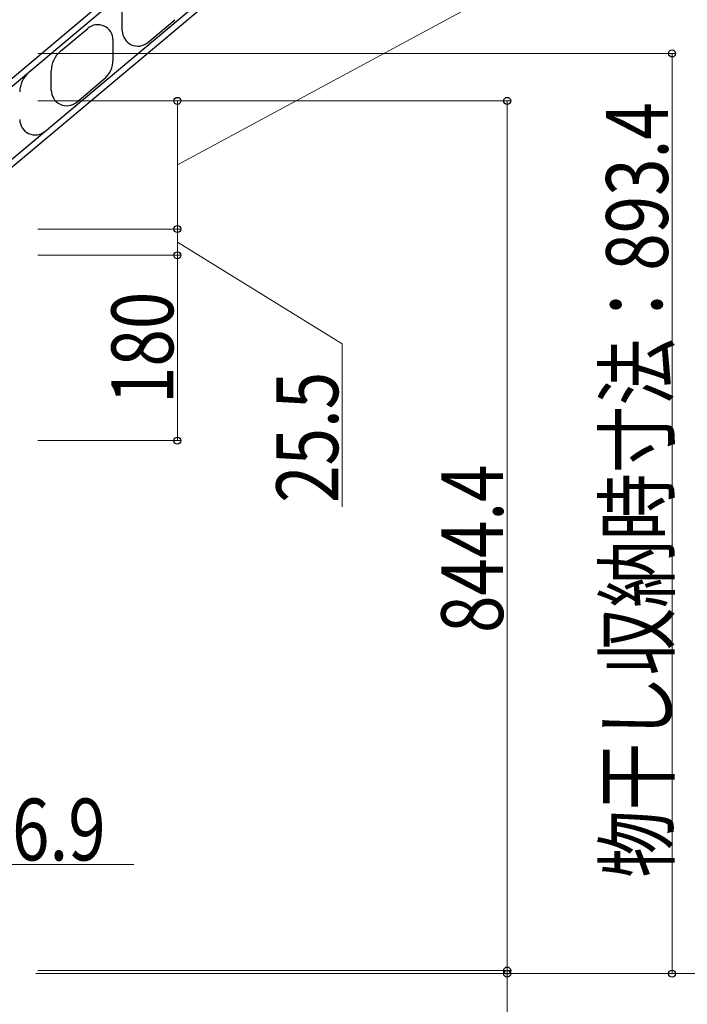
# Model space of a CAD drawing. Extents: x 0 to 2057, y 0 to 3206.
# Drawn here: x 1625 to 1787, y 1830 to 2069 of the extents above; entities that cross this region are included whole.
import ezdxf

# ---------------------------------------------------------------- set-up
doc = ezdxf.new("R2010")
doc.units = 0
doc.layers.add('YKK_A1', color=4, linetype='CONTINUOUS', lineweight=30)
doc.layers.add('YKK_D', color=6, linetype='CONTINUOUS', lineweight=13)
doc.styles.add('text-b', font='extslim2.shx', dxfattribs={"width": 0.8, "bigfont": 'extfont2.shx'})

msp = doc.modelspace()

# ---------------------------------------------------------------- linework, layer by layer
at = {"layer": 'YKK_A1', "ltscale": 0.5}
for p, q in [((1703.61, 2122.39), (1610.97, 2044.65)), ((1704.57, 2121.24), (1618.74, 2049.22)), ((1622.66, 2034.88), (1713.25, 2110.9)), ((1714.21, 2109.75), (1609.78, 2022.12)), ((1650.02, 2066.54), (1650.02, 2071.25)), ((1656.18, 2063.66), (1662.79, 2069.21)), ((1635.02, 2061.57), (1641.63, 2067.11)), ((1647.79, 2059.53), (1647.79, 2064.24)), ((1632.79, 2052.07), (1632.79, 2056.78)), ((1638.95, 2049.2), (1645.55, 2054.75))]:
    msp.add_line(p, q, dxfattribs=at)
for centre, radius, start, end in [((1644.04, 2064.24), 3.75, 0, 130), ((1653.77, 2066.54), 3.75, 180, 310), ((1639.04, 2056.78), 6.25, 130, 180), ((1641.54, 2059.53), 6.25, 310, 0), ((1631.38, 2051.66), 6.25, 130, 180), ((1636.54, 2052.07), 3.75, 180, 310), ((1628.88, 2044.99), 3.75, 180, 310)]:
    msp.add_arc(centre, radius, start, end, dxfattribs=at)
at = {"layer": 'YKK_D'}
for p, q in [((1663.39, 2033.95), (1743.39, 2077.19)), ((1629.55, 2061.01), (1784.39, 2061.01)), ((1783.39, 1837.66), (1783.39, 2061.01)), ((1629.55, 2049.5), (1744.39, 2049.5)), ((1629.55, 2049.5), (1664.39, 2049.5)), ((1663.39, 2049.5), (1663.39, 2018.4)), ((1743.39, 2049.5), (1743.39, 1838.41)), ((1629.55, 2018.4), (1664.39, 2018.4)), ((1629.55, 2018.4), (1664.39, 2018.4)), ((1663.39, 2018.4), (1663.39, 2012.03)), ((1663.39, 2015.21), (1703.39, 1990.53)), ((1629.55, 2012.03), (1664.39, 2012.03)), ((1629.55, 2012.03), (1664.39, 2012.03)), ((1663.39, 2012.03), (1663.39, 1967.03)), ((1703.39, 1990.53), (1703.39, 1950.93)), ((1629.55, 1967.03), (1664.39, 1967.03)), ((1609.78, 1864.15), (1652.78, 1864.15)), ((1743.39, 1838.41), (1743.39, 1841.81)), ((1629.55, 1838.41), (1744.39, 1838.41)), ((1629.55, 1838.41), (1744.39, 1838.41)), ((1743.39, 1838.41), (1743.39, 1837.66)), ((1629.07, 1837.66), (1824.39, 1837.66)), ((1629.55, 1837.66), (1744.39, 1837.66)), ((1629.55, 1837.66), (1784.39, 1837.66)), ((1743.39, 1837.66), (1743.39, 1820.86))]:
    msp.add_line(p, q, dxfattribs=at)
at = {"layer": 'YKK_D', "linetype": 'ByBlock', "lineweight": -2}
for centre in [(1783.39, 2061.01), (1663.39, 2049.5), (1743.39, 2049.5), (1663.39, 2018.4), (1663.39, 2018.4), (1663.39, 2012.03), (1663.39, 2012.03), (1663.39, 1967.03), (1743.39, 1838.41), (1743.39, 1838.41), (1743.39, 1837.66), (1783.39, 1837.66)]:
    msp.add_circle(centre, 0.85, dxfattribs=at)

# ---------------------------------------------------------------- texts
at = {"layer": 'YKK_D', "style": 'text-b', "width": 0.8}
for s, p in [('物干し収納時寸法：893.4', (1782.39, 1860.93)), ('180', (1662.39, 1975.93)), ('25.5', (1702.39, 1951.93)), ('844.4', (1742.39, 1920.35))]:
    msp.add_text(s, height=15, rotation=90, dxfattribs=at).set_placement(p)
msp.add_text('76.9', height=15, dxfattribs=at).set_placement((1614.18, 1865.15))

doc.saveas('drawing.dxf')
